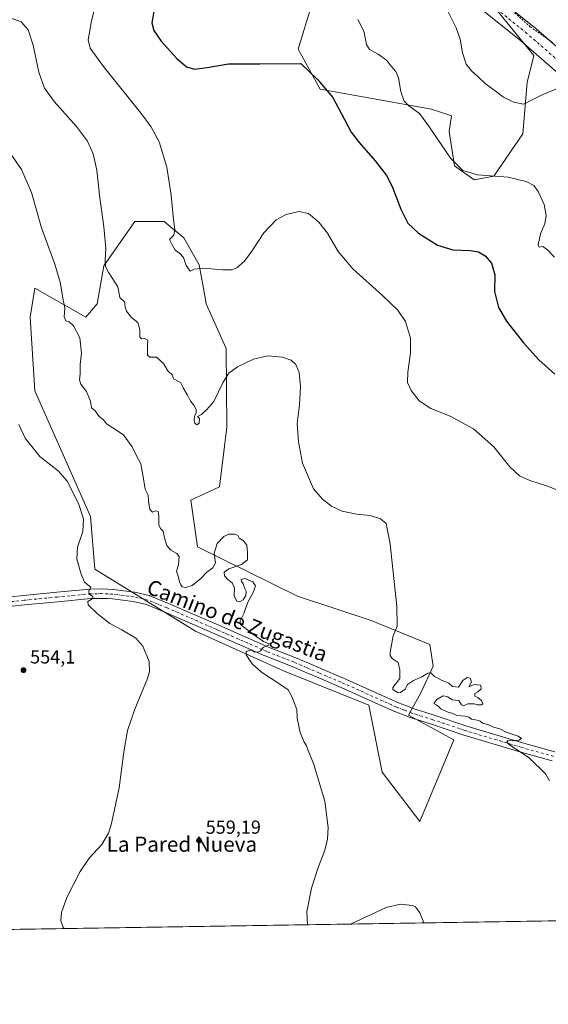
# Model space of a CAD drawing. Units: metres. Extents: x 607592 to 611045, y 4720014 to 4722381.
# Drawn here: x 610141 to 610420, y 4720014 to 4720534 of the extents above; entities that cross this region are included whole.
import ezdxf
from ezdxf.enums import TextEntityAlignment as Align

# ---------------------------------------------------------------- set-up
doc = ezdxf.new("R2010")
doc.units = ezdxf.units.M
doc.header["$MEASUREMENT"] = 0
doc.linetypes.add('DGN Style 2', pattern=[1.6480167562047852, 0.988810053722871, -0.6592067024819142])
doc.linetypes.add('DGN Style 4', pattern=[2.6384748266838614, 1.318413404963828, -0.6592067024819142, 0.001648016756204785, -0.6592067024819142])
for name, color, linetype, lineweight in [('Arbolado forestal CxS', 92, 'Continuous', 0), ('Comarca CxS', 21, 'Continuous', 0), ('Comunidad Autónoma CxS', 142, 'Continuous', 0), ('Cultivos herbáceos CxS', 92, 'Continuous', 0), ('Curva de nivel maestra', 30, 'Continuous', 30), ('Curva de nivel normal', 30, 'Continuous', 0), ('Entidad de ámbito territorial CxS', 92, 'Continuous', 0), ('Municipio CxS', 4, 'Continuous', 0), ('Pista no pavimentada Cxs', 111, 'Continuous', 0), ('Pista no pavimentada eje', 91, 'DGN Style 4', 0), ('Provincia CxS', 1, 'Continuous', 0), ('Punto de cota en terreno', 7, 'Continuous', 0), ('Rótulo de punto de cota en terreno', 7, 'Continuous', 0), ('Texto cartográfico', 7, 'Continuous', 0), ('Valla', 7, 'DGN Style 2', 0)]:
    doc.layers.add(name, color=color, linetype=linetype, lineweight=lineweight)
doc.styles.add('Style-Arial', font='txt')

# ---------------------------------------------------------------- blocks, each defined once
blk = doc.blocks.new('*U11')
at = {"layer": 'Cultivos herbáceos CxS', "color": 92, "linetype": 'Continuous', "lineweight": 0}
for points in [[(610294.6880999999, 4720540.747099999, 578.0362000000023), (610287.9228999997, 4720518.2181, 575.9220000000059), (610299.3973000003, 4720497.172499999, 574.752800000002), (610358.2572999997, 4720486.571699999, 581.1347999999998), (610368.8523000004, 4720483.038899999, 581.8509999999952), (610367.6750999996, 4720474.795100001, 580.983600000007), (610370.3991, 4720456.697699999, 580.2611000000034), (610380.8963000001, 4720449.194700001, 579.8766999999935), (610391.2188999997, 4720451.239700001, 580.2642999999953), (610406.5241, 4720473.6163, 583.1460999999981), (610408.8777000001, 4720500.704100001, 586.3364000000003), (610412.4099000003, 4720514.835899999, 587.5583000000044), (610391.2205999997, 4720540.746099999, 587.6913000000059)], [(610770.6083000004, 4720540.470100001, 617.4465000000055), (610800.8881000001, 4720515.149900001, 616.749800000005), (610837.5236999998, 4720491.7971, 617.948000000004), (610652.1233000001, 4720328.1895, 588.9704000000056), (610621.5817, 4720301.2379, 584.5895000000019), (610656.0713000001, 4720275.729900001, 586.4045000000042), (610701.0590000004, 4720247.219699999, 588.6166999999987), (610733.2292999999, 4720222.932700001, 591.1756000000023), (610734.0493000001, 4720208.207900001, 590.6290000000008), (610752.0438999999, 4720178.1975, 591.5087000000058), (610633.5750000002, 4720103.174699999, 577.0374000000012), (610615.4008999999, 4720085.0185, 575.0329999999958), (610610.6889000004, 4720076.7667, 574.7554999999993), (610617.1158999996, 4720060.9847, 574.0725999999995), (609634.4028000003, 4720045.482600001, 536.0746000000072)]]:
    blk.add_polyline3d(points, dxfattribs=at)
blk.add_polyline3d([(610332.3041000003, 4720136.408100001, 562.6839999999938), (610352.1015, 4720110.3825, 562.6333000000013), (610370.1070999998, 4720153.512700001, 564.4562000000005), (610346.0943, 4720166.5977, 563.9091000000044), (610352.6656999999, 4720178.2619, 564.6699999999983), (610359.1436999999, 4720192.460700001, 565.5745000000024), (610357.4568999996, 4720203.824300001, 565.7122999999992), (610326.4181000004, 4720216.494100001, 564.0409999999974), (610287.5702999998, 4720229.4495, 562.4710999999952), (610234.5966999996, 4720255.3597, 560.8218000000053), (610231.0658999998, 4720280.0909, 562.4290999999939), (610246.3688000003, 4720287.157299999, 561.7207000000053), (610250.2213000003, 4720318.587300001, 562.9458000000013), (610249.9008, 4720360.176100001, 567.1103000000003), (610239.3065, 4720383.730900001, 568.6744999999937), (610238.8945000004, 4720386.0471, 568.8246999999974), (610235.6365, 4720404.370300001, 570.2231000000029), (610227.4829000002, 4720418.669299999, 570.4079999999958), (610216.9949000003, 4720427.171499999, 569.3408000000054), (610211.1617999999, 4720427.2227, 568.636599999998), (610210.8788999999, 4720427.225299999, 568.6033000000025), (610207.8611000003, 4720427.251700001, 568.2482000000019), (610201.6359000001, 4720427.3069, 567.3110000000015), (610185.1545000002, 4720403.752499999, 564.476800000004), (610181.6233000001, 4720383.731100001, 562.6796000000032), (610175.7363, 4720376.665300001, 561.3120000000055), (610174.4014999997, 4720377.420100001, 561.1619000000064), (610148.6608999996, 4720391.9757, 558.3362999999954), (610146.3063000003, 4720376.665899999, 556.5642999999982), (610148.6601, 4720337.800899999, 556.5871000000043), (610178.1533000004, 4720271.5273, 555.5446999999986), (610180.4439000003, 4720243.581900001, 555.8513999999996), (610233.6354, 4720210.9157, 557.4838000000018), (610280.1217, 4720189.909299999, 560.6493000000046), (610325.1091999998, 4720171.9027, 562.7651000000042)], close=True, dxfattribs=at)
blk = doc.blocks.new('5PATER')
at = {"layer": 'Punto de cota en terreno', "linetype": 'Continuous', "lineweight": 0}
h = blk.add_hatch(color=51, dxfattribs=at)
edge = h.paths.add_edge_path()
edge.add_ellipse((0, 0), major_axis=(-0.1095731443231308, -0.1110710700762829), ratio=0.9994222409660322, start_angle=0, end_angle=360)
blk = doc.blocks.new('*U13')
at = {"layer": 'Pista no pavimentada Cxs', "color": 111, "linetype": 'Continuous', "lineweight": 0}
for points in [[(610356.1672, 4720575.1918, 587.6157999999997), (610411.8468000004, 4720530.4794, 588.9281999999948), (610411.9649, 4720530.381300001, 588.9266000000061), (610474.2297, 4720476.164899999, 588.227899999998)], [(610467.5022999998, 4720468.7632, 588.9533999999985), (610405.5078999996, 4720522.7445, 588.929999999993), (610349.7054000003, 4720567.5557, 587.9042999999947)], [(610129.4702000003, 4720228.309900001, 551.8892999999953), (610142.7879999997, 4720229.712300001, 552.8220000000001), (610160.3474000003, 4720231.4233, 554.0629000000044), (610177.9571000002, 4720233.143300001, 555.3402999999962), (610178.1721000001, 4720233.154899999, 555.357799999998), (610184.4310999997, 4720233.225000001, 555.8218000000053), (610184.5877, 4720233.221000001, 555.8312000000005), (610187.3857000005, 4720233.0612, 555.9922999999981), (610190.0886000004, 4720232.9113, 556.1358999999939), (610190.2505000001, 4720232.897, 556.1440000000002), (610195.7449000003, 4720232.232100001, 556.4367000000057), (610201.3490000004, 4720231.557200001, 556.9021999999968), (610201.4841999998, 4720231.5371, 556.9137999999948), (610201.6202999996, 4720231.509199999, 556.9248999999982), (610209.0904000001, 4720229.759199999, 557.8797999999952), (610209.3751999997, 4720229.6743, 557.886400000003), (610209.4653000003, 4720229.6395, 557.8858999999939), (610219.3702999996, 4720225.594599999, 558.2339999999967), (610219.426, 4720225.571000001, 558.2394000000058), (610245.8609999996, 4720214.021000001, 558.681700000001), (610272.2609999999, 4720202.488500001, 560.4559000000008), (610286.5857999995, 4720196.814400001, 561.1794999999984), (610286.6524, 4720196.786900001, 561.1826000000001), (610293.2481000006, 4720193.9516, 561.6095000000059), (610299.8190000001, 4720191.1227, 561.8058000000019), (610311.3164999997, 4720186.332800001, 562.3990000000049), (610311.3793000003, 4720186.3057, 562.4024999999965), (610340.7932000002, 4720173.095899999, 564.0489999999991), (610344.7032000005, 4720171.569300001, 564.1157999999997), (610348.6700999998, 4720170.024800001, 564.3196000000025), (610359.7633999997, 4720166.532400001, 564.8350000000064), (610376.3770000003, 4720160.9531, 565.004700000005), (610406.4005000005, 4720151.9516, 565.421100000007), (610423.4408999998, 4720147.191199999, 565.9349999999977)], [(610422.0491000004, 4720142.388800001, 565.5120000000024), (610405.0099, 4720147.1489, 565.0066999999982), (610374.9020999996, 4720156.1754, 564.6827000000048), (610374.8241999998, 4720156.200200001, 564.6826000000001), (610358.2176999999, 4720161.7773, 564.5717000000004), (610347.0893999999, 4720165.2805, 564.1294999999955), (610346.9850000005, 4720165.3159, 564.1230000000069), (610346.9330000002, 4720165.3355, 564.1198000000004), (610342.8869000003, 4720166.910900001, 563.9048000000039), (610338.9159000004, 4720168.461300001, 563.6779999999999), (610338.8009000003, 4720168.509500001, 563.671199999997), (610309.3618000001, 4720181.730699999, 562.1269999999931), (610297.8701, 4720186.518100001, 561.5190000000002), (610291.2721999995, 4720189.3586, 561.2651000000042), (610284.7117, 4720192.1788, 561.049199999994), (610270.3794, 4720197.855799999, 560.5225999999967), (610270.2993000001, 4720197.8891, 560.5187000000005), (610243.8591999998, 4720209.439200001, 558.5161999999982), (610217.4528000001, 4720220.976700001, 557.212400000004), (610207.7577000001, 4720224.936000001, 556.9032000000007), (610200.6140999999, 4720226.6096, 556.5865000000049), (610195.1454999996, 4720227.268100001, 556.4526999999945), (610189.7303999999, 4720227.9235, 556.1883999999991), (610187.1046000002, 4720228.0691, 555.982600000003), (610184.3880000003, 4720228.224300001, 555.7796999999991), (610178.3359000003, 4720228.156500001, 555.2884999999952), (610160.8328999998, 4720226.446900001, 554.1837999999989), (610143.2893000003, 4720224.737500001, 553.0280999999959), (610130.0181999998, 4720223.34, 552.126900000003)]]:
    blk.add_polyline3d(points, dxfattribs=at)

msp = doc.modelspace()

# ---------------------------------------------------------------- linework, layer by layer
at = {"layer": 'Arbolado forestal CxS', "color": 92, "linetype": 'Continuous', "lineweight": 0}
for points in [[(610391.2205999997, 4720540.746099999, 587.6913000000059), (610412.4099000003, 4720514.835899999, 587.5583000000044), (610408.8777000001, 4720500.704100001, 586.3364000000003), (610406.5241, 4720473.6163, 583.1460999999981), (610391.2188999997, 4720451.239700001, 580.2642999999953), (610380.8963000001, 4720449.194700001, 579.8766999999935), (610370.3991, 4720456.697699999, 580.2611000000034), (610367.6750999996, 4720474.795100001, 580.983600000007), (610368.8523000004, 4720483.038899999, 581.8509999999952), (610358.2572999997, 4720486.571699999, 581.1347999999998), (610299.3973000003, 4720497.172499999, 574.752800000002), (610287.9228999997, 4720518.2181, 575.9220000000059), (610294.6880999999, 4720540.747099999, 578.0362000000023)], [(610294.6880999999, 4720540.747099999, 578.0362000000023), (610287.9228999997, 4720518.2181, 575.9220000000059), (610299.3973000003, 4720497.172499999, 574.752800000002), (610358.2572999997, 4720486.571699999, 581.1347999999998), (610368.8523000004, 4720483.038899999, 581.8509999999952), (610367.6750999996, 4720474.795100001, 580.983600000007), (610370.3991, 4720456.697699999, 580.2611000000034), (610380.8963000001, 4720449.194700001, 579.8766999999935), (610391.2188999997, 4720451.239700001, 580.2642999999953), (610406.5241, 4720473.6163, 583.1460999999981), (610408.8777000001, 4720500.704100001, 586.3364000000003), (610412.4099000003, 4720514.835899999, 587.5583000000044), (610391.2205999997, 4720540.746099999, 587.6913000000059)], [(610352.1015, 4720110.3825, 562.6333000000013), (610370.1070999998, 4720153.512700001, 564.4562000000005), (610346.0943, 4720166.5977, 563.9091000000044), (610352.6656999999, 4720178.2619, 564.6699999999983), (610359.1436999999, 4720192.460700001, 565.5745000000024), (610357.4568999996, 4720203.824300001, 565.7122999999992), (610326.4181000004, 4720216.494100001, 564.0409999999974), (610287.5702999998, 4720229.4495, 562.4710999999952), (610234.5966999996, 4720255.3597, 560.8218000000053), (610231.0658999998, 4720280.0909, 562.4290999999939), (610246.3688000003, 4720287.157299999, 561.7207000000053), (610250.2213000003, 4720318.587300001, 562.9458000000013), (610249.9008, 4720360.176100001, 567.1103000000003), (610239.3065, 4720383.730900001, 568.6744999999937), (610238.8945000004, 4720386.0471, 568.8246999999974), (610235.6365, 4720404.370300001, 570.2231000000029), (610227.4829000002, 4720418.669299999, 570.4079999999958), (610216.9949000003, 4720427.171499999, 569.3408000000054), (610211.1617999999, 4720427.2227, 568.636599999998), (610210.8788999999, 4720427.225299999, 568.6033000000025), (610207.8611000003, 4720427.251700001, 568.2482000000019), (610201.6359000001, 4720427.3069, 567.3110000000015), (610185.1545000002, 4720403.752499999, 564.476800000004), (610181.6233000001, 4720383.731100001, 562.6796000000032), (610175.7363, 4720376.665300001, 561.3120000000055), (610174.4014999997, 4720377.420100001, 561.1619000000064), (610148.6608999996, 4720391.9757, 558.3362999999954), (610146.3063000003, 4720376.665899999, 556.5642999999982), (610148.6601, 4720337.800899999, 556.5871000000043), (610178.1533000004, 4720271.5273, 555.5446999999986), (610180.4439000003, 4720243.581900001, 555.8513999999996), (610233.6354, 4720210.9157, 557.4838000000018), (610280.1217, 4720189.909299999, 560.6493000000046), (610325.1091999998, 4720171.9027, 562.7651000000042), (610332.3041000003, 4720136.408100001, 562.6839999999938), (610352.1015, 4720110.3825, 562.6333000000013)]]:
    msp.add_polyline3d(points, dxfattribs=at)
msp.add_polyline3d([(610239.3065, 4720383.730900001, 568.6744999999937), (610249.9008, 4720360.176100001, 567.1103000000003), (610250.2213000003, 4720318.587300001, 562.9458000000013), (610246.3688000003, 4720287.157299999, 561.7207000000053), (610231.0658999998, 4720280.0909, 562.4290999999939), (610234.5966999996, 4720255.3597, 560.8218000000053), (610287.5702999998, 4720229.4495, 562.4710999999952), (610326.4181000004, 4720216.494100001, 564.0409999999974), (610357.4568999996, 4720203.824300001, 565.7122999999992), (610359.1436999999, 4720192.460700001, 565.5745000000024), (610352.6656999999, 4720178.2619, 564.6699999999983), (610346.0943, 4720166.5977, 563.9091000000044), (610370.1070999998, 4720153.512700001, 564.4562000000005), (610352.1015, 4720110.3825, 562.6333000000013), (610332.3041000003, 4720136.408100001, 562.6839999999938), (610325.1091999998, 4720171.9027, 562.7651000000042), (610280.1217, 4720189.909299999, 560.6493000000046), (610233.6354, 4720210.9157, 557.4838000000018), (610180.4439000003, 4720243.581900001, 555.8513999999996), (610178.1533000004, 4720271.5273, 555.5446999999986), (610148.6601, 4720337.800899999, 556.5871000000043), (610146.3063000003, 4720376.665899999, 556.5642999999982), (610148.6608999996, 4720391.9757, 558.3362999999954), (610174.4014999997, 4720377.420100001, 561.1619000000064), (610175.7363, 4720376.665300001, 561.3120000000055), (610181.6233000001, 4720383.731100001, 562.6796000000032), (610185.1545000002, 4720403.752499999, 564.476800000004), (610201.6359000001, 4720427.3069, 567.3110000000015), (610207.8611000003, 4720427.251700001, 568.2482000000019), (610210.8788999999, 4720427.225299999, 568.6033000000025), (610211.1617999999, 4720427.2227, 568.636599999998), (610216.9949000003, 4720427.171499999, 569.3408000000054), (610227.4829000002, 4720418.669299999, 570.4079999999958), (610235.6365, 4720404.370300001, 570.2231000000029), (610238.8945000004, 4720386.0471, 568.8246999999974)], close=True, dxfattribs=at)
at = {"layer": 'Comarca CxS', "color": 21, "linetype": 'Continuous', "lineweight": 0, "flags": 128}
msp.add_lwpolyline([(611007.6700008379, 4722381.03998275), (611020.7216904971, 4721565.904879914), (611027.6775391412, 4721131.481709705), (611031.7980919555, 4720874.135164591), (611044.710000837, 4720067.729982777), (609839.5275612762, 4720048.71840377), (607959.3591282853, 4720019.059018159)], dxfattribs=at)
at = {"layer": 'Comunidad Autónoma CxS', "color": 142, "linetype": 'Continuous', "lineweight": 0, "flags": 128}
msp.add_lwpolyline([(607959.3591282853, 4720019.059018159), (607627.8800008107, 4720013.829982774), (607591.9800008114, 4722327.139982749), (607810.3998660868, 4722330.586674557), (609399.317073779, 4722355.659979655), (611007.6700008379, 4722381.03998275), (611020.7216904971, 4721565.904879914), (611027.6775391412, 4721131.481709705), (611031.7980919555, 4720874.135164591), (611044.710000837, 4720067.729982777), (609839.5275612762, 4720048.71840377)], close=True, dxfattribs=at)
at = {"layer": 'Cultivos herbáceos CxS', "color": 92, "linetype": 'Continuous', "lineweight": 0, "extrusion": (-0.0531628306369844, -0.0008386352020165337, 0.9985855046663061), "elevation": -35847.28313162598, "flags": 128}
msp.add_lwpolyline([(-4709842.621391035, 684051.7122080766), (-4709842.621391034, 683470.9331523324)], dxfattribs=at)
at = {"layer": 'Cultivos herbáceos CxS', "color": 92, "linetype": 'Continuous', "lineweight": 0}
for points in [[(610294.6880999999, 4720540.747099999, 578.0362000000023), (610287.9228999997, 4720518.2181, 575.9220000000059), (610299.3973000003, 4720497.172499999, 574.752800000002), (610358.2572999997, 4720486.571699999, 581.1347999999998), (610368.8523000004, 4720483.038899999, 581.8509999999952), (610367.6750999996, 4720474.795100001, 580.983600000007), (610370.3991, 4720456.697699999, 580.2611000000034), (610380.8963000001, 4720449.194700001, 579.8766999999935), (610391.2188999997, 4720451.239700001, 580.2642999999953), (610406.5241, 4720473.6163, 583.1460999999981), (610408.8777000001, 4720500.704100001, 586.3364000000003), (610412.4099000003, 4720514.835899999, 587.5583000000044), (610391.2205999997, 4720540.746099999, 587.6913000000059)], [(610352.1015, 4720110.3825, 562.6333000000013), (610370.1070999998, 4720153.512700001, 564.4562000000005), (610346.0943, 4720166.5977, 563.9091000000044), (610352.6656999999, 4720178.2619, 564.6699999999983), (610359.1436999999, 4720192.460700001, 565.5745000000024), (610357.4568999996, 4720203.824300001, 565.7122999999992), (610326.4181000004, 4720216.494100001, 564.0409999999974), (610287.5702999998, 4720229.4495, 562.4710999999952), (610234.5966999996, 4720255.3597, 560.8218000000053), (610231.0658999998, 4720280.0909, 562.4290999999939), (610246.3688000003, 4720287.157299999, 561.7207000000053), (610250.2213000003, 4720318.587300001, 562.9458000000013), (610249.9008, 4720360.176100001, 567.1103000000003), (610239.3065, 4720383.730900001, 568.6744999999937), (610238.8945000004, 4720386.0471, 568.8246999999974), (610235.6365, 4720404.370300001, 570.2231000000029), (610227.4829000002, 4720418.669299999, 570.4079999999958), (610216.9949000003, 4720427.171499999, 569.3408000000054), (610211.1617999999, 4720427.2227, 568.636599999998), (610210.8788999999, 4720427.225299999, 568.6033000000025), (610207.8611000003, 4720427.251700001, 568.2482000000019), (610201.6359000001, 4720427.3069, 567.3110000000015), (610185.1545000002, 4720403.752499999, 564.476800000004), (610181.6233000001, 4720383.731100001, 562.6796000000032), (610175.7363, 4720376.665300001, 561.3120000000055), (610174.4014999997, 4720377.420100001, 561.1619000000064), (610148.6608999996, 4720391.9757, 558.3362999999954), (610146.3063000003, 4720376.665899999, 556.5642999999982), (610148.6601, 4720337.800899999, 556.5871000000043), (610178.1533000004, 4720271.5273, 555.5446999999986), (610180.4439000003, 4720243.581900001, 555.8513999999996), (610233.6354, 4720210.9157, 557.4838000000018), (610280.1217, 4720189.909299999, 560.6493000000046), (610325.1091999998, 4720171.9027, 562.7651000000042), (610332.3041000003, 4720136.408100001, 562.6839999999938), (610352.1015, 4720110.3825, 562.6333000000013)]]:
    msp.add_polyline3d(points, dxfattribs=at)
at = {"layer": 'Curva de nivel maestra', "color": 30, "linetype": 'Continuous', "lineweight": 30, "elevation": 575, "flags": 128}
msp.add_lwpolyline([(610211.8099999996, 4720539.140100001), (610210.5499999998, 4720532.170100001), (610211.5899999999, 4720528.040100001), (610215.5099999999, 4720522.460100001), (610223.7300000006, 4720513.270099999), (610228.8300000001, 4720508.890100001), (610233.1600000003, 4720507.6601), (610239.8300000001, 4720508.5001), (610251.1100000005, 4720510.460100001), (610267.5499999998, 4720510.460100001), (610289.2800000003, 4720510.700099999), (610298.2699999996, 4720502.020099999), (610306.1600000003, 4720492.8201), (610312.29, 4720481.130100001), (610315.9000000004, 4720474.470100001), (610320.1100000005, 4720468.940099999), (610328.5999999996, 4720459.340100001), (610334.5199999996, 4720451.550100001), (610337.5300000003, 4720445.690099999), (610342.1200000001, 4720433.710100001), (610345.7599999999, 4720426.460100001), (610351.4900000002, 4720421.140100001), (610361.3700000001, 4720414.790100001), (610369.4699999997, 4720412.2301), (610378.9400000004, 4720411.9101), (610383.1200000001, 4720411.200099999), (610386.7000000002, 4720409.0701), (610389.9500000002, 4720405.2301), (610391.7000000002, 4720399.130100001), (610391.4900000002, 4720390.2601), (610393.7300000006, 4720381.8201), (610397.9900000002, 4720374.670100001), (610406.7999999998, 4720363.220100001), (610414.9100000003, 4720354.1801), (610423.4500000002, 4720346.620100001)], dxfattribs=at)
at = {"layer": 'Curva de nivel normal', "color": 30, "linetype": 'Continuous', "lineweight": 0, "flags": 128}
for points, elevation in [([(610423.9100000003, 4720497.210100001), (610417.0300000003, 4720494.270099999), (610406.8200000003, 4720489.290100001), (610401.8600000005, 4720490.340100001), (610396.3700000001, 4720492.880100001), (610391.8499999996, 4720496.3201), (610386.7999999998, 4720500.0001), (610382.8099999996, 4720503.9101), (610379.3300000001, 4720506.7601), (610376.6399999997, 4720510.4001), (610374.6299999999, 4720516.280099999), (610373.4500000002, 4720523.520099999), (610371.3899999997, 4720529.4901), (610366.8499999996, 4720538.380100001)], 585), ([(610136.2999999998, 4720534.5801), (610141.4699999997, 4720532.620100001), (610145.25, 4720528.4901), (610147.9100000003, 4720520.360099999), (610150.8300000001, 4720506.090100001), (610153.8499999996, 4720497.6801), (610159.0099999999, 4720490.620100001), (610170.7999999998, 4720477.350099999), (610176.4900000002, 4720469.7501), (610179.5599999996, 4720462.970100001), (610181.54, 4720454.3101), (610182.9800000006, 4720441.190099999), (610185.2599999999, 4720424.420100001), (610186.2000000002, 4720413.040100001), (610185.8200000003, 4720406.780099999), (610186.0800000001, 4720403.540100001), (610187.8700000001, 4720400.140100001), (610192.5099999999, 4720392.7601), (610193.6799999997, 4720387.0701), (610196.0999999996, 4720384.770099999), (610196.5199999996, 4720382.090100001), (610197.1900000004, 4720379.840100001), (610199.8499999996, 4720376.5801), (610203.1900000004, 4720373.920100001), (610204.2300000006, 4720370.130100001), (610204.2699999996, 4720366.2501), (610205.04, 4720365.3201), (610206.8300000001, 4720365.540100001), (610208.3799999999, 4720364.6501), (610208.25, 4720361.620100001), (610208.3200000003, 4720356.720100001), (610209.4199999999, 4720355.5601), (610212.9500000002, 4720355.520099999), (610216.6799999997, 4720352.2501), (610219.0700000003, 4720348.470100001), (610221.2699999996, 4720346.210100001), (610221.9500000002, 4720344.1801), (610225.7800000003, 4720342.210100001), (610227.04, 4720339.470100001), (610229.3399999999, 4720335.450099999), (610230.9699999997, 4720332.4101), (610232.8300000001, 4720330.130100001), (610233.9100000003, 4720327.7501), (610233.9100000003, 4720326.130100001), (610233.04, 4720324.2601), (610232.8300000001, 4720322.3101), (610233.25, 4720320.690099999), (610234.2800000003, 4720319.9101), (610235.4699999997, 4720320.720100001), (610235.6699999999, 4720323.170100001), (610234.6100000005, 4720324.270099999), (610236.7400000002, 4720325.390100001), (610239.5599999996, 4720328.040100001), (610243.2199999997, 4720332.2601), (610248.1900000004, 4720342.4101), (610251.1699999999, 4720347.190099999), (610255.8300000001, 4720350.5601), (610264.2400000002, 4720354.590100001), (610271.7400000002, 4720356.3201), (610279.5599999996, 4720355.6601), (610284.2000000002, 4720353.960100001), (610286.6299999999, 4720351.720100001), (610288.4600000001, 4720347.5601), (610289.0800000001, 4720340.1801), (610288.5800000001, 4720330.350099999), (610287.3499999996, 4720320.5001), (610288.0899999999, 4720310.8101), (610290.1200000001, 4720299.550100001), (610295.9800000006, 4720286.110099999), (610300.7699999996, 4720280.540100001), (610305.5, 4720276.9301), (610311.1500000004, 4720274.290100001), (610318.6799999997, 4720272.7501), (610325.8600000005, 4720271.970100001), (610331.4000000004, 4720270.2301), (610334.3799999999, 4720267.790100001), (610336.4600000001, 4720256.890100001), (610339.9500000002, 4720223.880100001), (610340.1699999999, 4720213.600099999), (610338.0999999996, 4720208.350099999), (610336.4600000001, 4720199.800100001), (610336.4199999999, 4720198.0601), (610337.4600000001, 4720196.380100001), (610340.6699999999, 4720194.370100001), (610341.5700000003, 4720190.390100001), (610341.4800000006, 4720185.970100001), (610337.8300000001, 4720181.090100001), (610337.79, 4720180.130100001), (610339.25, 4720179.140100001), (610340.6399999997, 4720178.290100001), (610341.9800000006, 4720178.5701), (610344.3899999997, 4720180.340100001), (610345.5199999996, 4720182.6601), (610348.8499999996, 4720184.850099999), (610352.9000000004, 4720186.5701), (610356.3300000001, 4720188.780099999), (610357.9000000004, 4720188.850099999), (610359.9299999997, 4720187.030099999), (610363.5700000003, 4720185.0101), (610367.4000000004, 4720183.4101), (610369.3600000005, 4720181.690099999), (610372.4900000002, 4720181.360099999), (610374.8799999999, 4720184.8201), (610377.0599999996, 4720186.380100001), (610378.7599999999, 4720186.0001), (610379.3499999996, 4720183.940099999), (610378.04, 4720181.470100001), (610380.8799999999, 4720182.8101), (610384.4000000004, 4720182.390100001), (610384.5499999998, 4720180.420100001), (610382.8200000003, 4720178.940099999), (610381.1500000004, 4720178.020099999), (610381.1500000004, 4720176.600099999), (610382.8200000003, 4720175.940099999), (610384.6200000001, 4720174.270099999), (610385.3499999996, 4720172.530099999), (610384.54, 4720171.9101), (610382.5599999996, 4720171.940099999), (610380.7599999999, 4720172.550100001), (610377.54, 4720172.450099999), (610375.1100000005, 4720171.390100001), (610374.0899999999, 4720172.0001), (610372.7599999999, 4720174.210100001), (610369.2199999997, 4720174.6601), (610366.9699999997, 4720176.270099999), (610364.5300000003, 4720176.7601), (610361.1600000003, 4720174.720100001), (610359.5, 4720172.630100001), (610360.6799999997, 4720171.960100001), (610361.8700000001, 4720171.270099999), (610363.1399999997, 4720169.920100001), (610366.5300000003, 4720168.3101), (610369.5599999996, 4720167.340100001), (610371.6799999997, 4720166.440099999), (610376.0499999998, 4720166.0601), (610378.0599999996, 4720165.4801), (610379.3600000005, 4720164.420100001), (610382.3499999996, 4720163.920100001), (610383.9600000001, 4720163.360099999), (610385.2999999998, 4720162.300100001), (610388.4600000001, 4720161.4101), (610391.0899999999, 4720160.280099999), (610394.3899999997, 4720159.3201), (610397.6399999997, 4720157.630100001), (610404.1399999997, 4720155.390100001), (610405.7599999999, 4720154.220100001), (610404.3600000005, 4720153.3201), (610401.1500000004, 4720153.0001), (610398.7800000003, 4720153.0701), (610398.1299999999, 4720152.2601), (610399.3200000003, 4720151.0801), (610409.9699999997, 4720143.790100001), (610418.5700000003, 4720135.5701), (610420.6200000001, 4720131.940099999)], 565), ([(610319.3499999996, 4720533.850099999), (610322.5800000001, 4720527.840100001), (610324, 4720520.720100001), (610325.6100000005, 4720518.030099999), (610330.1699999999, 4720515.590100001), (610334.4800000006, 4720512.4101), (610337, 4720509.300100001), (610339.4600000001, 4720506.420100001), (610340.9100000003, 4720503.0801), (610342.0199999996, 4720495.9001), (610343.7999999998, 4720490.840100001), (610346.3799999999, 4720488.280099999), (610352, 4720484.340100001), (610357.1399999997, 4720477.140100001), (610368.3899999997, 4720460.7601), (610374.9100000003, 4720454.1801), (610382.6299999999, 4720451.8201), (610398.7100000001, 4720450.6601), (610408.2199999997, 4720448.440099999), (610412.2999999998, 4720446.1801), (610414.5999999996, 4720443.140100001), (610417.7300000006, 4720436.2401), (610418.79, 4720430.5001), (610418.1500000004, 4720426.0601), (610415.9199999999, 4720420.720100001), (610414.6399999997, 4720414.940099999), (610415.0999999996, 4720413.670100001), (610417.0300000003, 4720413.9901), (610419.5300000003, 4720412.290100001), (610423.2999999998, 4720408.4001)], 580), ([(610315.4583999999, 4720056.226299999), (610334.2699999996, 4720065.0001), (610341.9500000002, 4720066.780099999), (610348.2400000002, 4720066.0101), (610349.75, 4720065.2401), (610352.1799999997, 4720062.120100001), (610354.2561999997, 4720056.838300001)], 560)]:
    msp.add_lwpolyline(points, dxfattribs=dict(at, elevation=elevation))
at = {"layer": 'Curva de nivel normal', "color": 30, "linetype": 'Continuous', "lineweight": 0}
for points in [[(610427.1200000001, 4720284.470100001, 570), (610419.5599999996, 4720287.470100001, 570), (610410.2300000006, 4720290.4101, 570), (610404.8099999996, 4720292.9101, 570), (610399.6500000004, 4720297.7501, 570), (610391.1600000003, 4720308.290100001, 570), (610380.5199999996, 4720317.8201, 570), (610368.0999999996, 4720324.5001, 570), (610357.8600000005, 4720328.470100001, 570), (610351.8300000001, 4720332.610099999, 570), (610347.5199999996, 4720337.9301, 570), (610345.6600000003, 4720342.2601, 570), (610345.7100000001, 4720347.700099999, 570), (610347.1399999997, 4720357.8201, 570), (610347.1299999999, 4720365.720100001, 570), (610344.6299999999, 4720374.360099999, 570), (610340.5, 4720380.4101, 570), (610332.3899999997, 4720388.2501, 570), (610316.7999999998, 4720402.300100001, 570), (610308.9199999999, 4720411.450099999, 570), (610303.3399999999, 4720421.100099999, 570), (610298.8499999996, 4720426.940099999, 570), (610293.25, 4720431.4801, 570), (610288.1600000003, 4720432.610099999, 570), (610281.5, 4720430.9001, 570), (610276.2800000003, 4720428.0801, 570), (610269.6399999997, 4720421.350099999, 570), (610263.4199999999, 4720411.5801, 570), (610259.4299999997, 4720406.2501, 570), (610255.4500000002, 4720402.800100001, 570), (610252.7300000006, 4720401.6601, 570), (610248.0800000001, 4720401.720100001, 570), (610237.5999999996, 4720402.6801, 570), (610232.9699999997, 4720402.030099999, 570), (610230.7599999999, 4720401.0601, 570), (610228.6600000003, 4720404.040100001, 570), (610227.2300000006, 4720408.3201, 570), (610225.1799999997, 4720410.600099999, 570), (610222.8499999996, 4720412.100099999, 570), (610221.4299999997, 4720414.5001, 570), (610219.9100000003, 4720417.800100001, 570), (610222.1699999999, 4720420.100099999, 570), (610222.7599999999, 4720423.030099999, 570), (610221.7999999998, 4720429.860099999, 570), (610220.7999999998, 4720441.200099999, 570), (610218.5599999996, 4720455.950099999, 570), (610214.4600000001, 4720469.380100001, 570), (610210.0599999996, 4720477.360099999, 570), (610205.5999999996, 4720483.4001, 570), (610185.0599999996, 4720509.130100001, 570), (610178.04, 4720518.780099999, 570), (610176.9299999997, 4720523.120100001, 570), (610178.5899999999, 4720533.1501, 570), (610182.3700000001, 4720547.770099999, 570)], [(610120.1900000004, 4720485.600099999, 560), (610141.7199999997, 4720454.6801, 560), (610147.04, 4720442.600099999, 560), (610152.2699999996, 4720423.880100001, 560), (610159.2699999996, 4720404.670100001, 560), (610162.1500000004, 4720395.190099999, 560), (610163.6399999997, 4720385.920100001, 560), (610164.5199999996, 4720381.5801, 560), (610164.2199999997, 4720376.9801, 560), (610165.04, 4720374.840100001, 560), (610166.9299999997, 4720374.200099999, 560), (610169.2400000002, 4720372.130100001, 560), (610172.5199999996, 4720365.870100001, 560), (610173.3899999997, 4720357.7601, 560), (610172.6100000005, 4720351.700099999, 560), (610172.7199999997, 4720346.800100001, 560), (610172.2699999996, 4720343.690099999, 560), (610172.9600000001, 4720341.380100001, 560), (610176.0800000001, 4720337.5001, 560), (610178.0800000001, 4720332.300100001, 560), (610178.6100000005, 4720328.800100001, 560), (610180.6500000004, 4720327.2501, 560), (610182.6699999999, 4720324.350099999, 560), (610185.0199999996, 4720322.530099999, 560), (610186.54, 4720320.360099999, 560), (610189.9100000003, 4720318.3301, 560), (610195.5700000003, 4720314.5601, 560), (610200.1799999997, 4720308.2601, 560), (610202.3200000003, 4720303.7601, 560), (610204.8200000003, 4720299.3101, 560), (610205.3899999997, 4720295.360099999, 560), (610206.4199999999, 4720289.2601, 560), (610207.0199999996, 4720285.970100001, 560), (610208.5899999999, 4720282.7501, 560), (610208.8399999999, 4720279.630100001, 560), (610209.4100000003, 4720275.090100001, 560), (610210.9000000004, 4720273.6801, 560), (610212.6799999997, 4720274.450099999, 560), (610213.8300000001, 4720274.020099999, 560), (610214.3300000001, 4720271.590100001, 560), (610214.2300000006, 4720267.0601, 560), (610215.04, 4720265.130100001, 560), (610216.5800000001, 4720263.7301, 560), (610217.2999999998, 4720260.200099999, 560), (610218.4900000002, 4720256.200099999, 560), (610220.5, 4720253.590100001, 560), (610223.7599999999, 4720251.860099999, 560), (610224.9000000004, 4720250.380100001, 560), (610224.7300000006, 4720248.3101, 560), (610224.6299999999, 4720245.9301, 560), (610223.5, 4720242.600099999, 560), (610224.54, 4720239.9801, 560), (610225.1600000003, 4720236.920100001, 560), (610225.8700000001, 4720235.420100001, 560), (610226.4900000002, 4720234.370100001, 560), (610228.4600000001, 4720233.9101, 560), (610231.7999999998, 4720234.960100001, 560), (610236.3700000001, 4720238.7301, 560), (610239.6399999997, 4720242.040100001, 560), (610242.7400000002, 4720244.2601, 560), (610244.1799999997, 4720246.9301, 560), (610243.4199999999, 4720252.090100001, 560), (610245.1399999997, 4720257.120100001, 560), (610248.5, 4720260.970100001, 560), (610251.1600000003, 4720262.1501, 560), (610254.3700000001, 4720262.140100001, 560), (610255.9199999999, 4720261.350099999, 560), (610256.7199999997, 4720259.950099999, 560), (610258.7999999998, 4720258.7401, 560), (610260.6900000004, 4720256.2501, 560), (610261.0199999996, 4720252.3101, 560), (610261.0800000001, 4720248.590100001, 560), (610257.8600000005, 4720246.140100001, 560), (610251.2999999998, 4720243.800100001, 560), (610248.7699999996, 4720242.130100001, 560), (610248.9900000002, 4720240.1601, 560), (610250.7400000002, 4720238.170100001, 560), (610252.9500000002, 4720236.440099999, 560), (610254.1299999999, 4720233.800100001, 560), (610254.0999999996, 4720229.590100001, 560), (610255.2199999997, 4720226.970100001, 560), (610256.8899999997, 4720226.4301, 560), (610258.75, 4720227.4301, 560), (610260.1600000003, 4720229.7601, 560), (610260.4600000001, 4720231.9901, 560), (610259.7000000002, 4720233.4801, 560), (610258.7300000006, 4720235.8301, 560), (610257.8700000001, 4720237.1801, 560), (610257.8099999996, 4720238.2501, 560), (610259.6200000001, 4720238.6801, 560), (610263.9600000001, 4720236.870100001, 560), (610265.3200000003, 4720234.840100001, 560), (610264.2599999999, 4720231.690099999, 560), (610261.3399999999, 4720226.1601, 560), (610259.2199999997, 4720220.2401, 560), (610257.2300000006, 4720216.280099999, 560), (610257.3799999999, 4720214.350099999, 560), (610264.2800000003, 4720209.0601, 560), (610269.4699999997, 4720205.4801, 560), (610272.6100000005, 4720204.2401, 560), (610272.25, 4720203.450099999, 560), (610269.3399999999, 4720202.340100001, 560), (610267.8799999999, 4720200.5701, 560), (610266.5999999996, 4720199.840100001, 560), (610264.6299999999, 4720199.9801, 560), (610263.5499999998, 4720200.780099999, 560), (610262.4600000001, 4720200.880100001, 560), (610260.3700000001, 4720200.220100001, 560), (610260.4400000004, 4720198.370100001, 560), (610263.54, 4720193.6801, 560), (610268.54, 4720189.270099999, 560), (610278.7599999999, 4720182.640100001, 560), (610282.5599999996, 4720179.850099999, 560), (610284.5300000003, 4720176.450099999, 560), (610287.1200000001, 4720169.4901, 560), (610287.3799999999, 4720164.970100001, 560), (610288.9699999997, 4720157.4101, 560), (610290.8200000003, 4720152.640100001, 560), (610292.3200000003, 4720150.270099999, 560), (610293.1500000004, 4720147.940099999, 560), (610296, 4720140.9801, 560), (610302.0199999996, 4720121.090100001, 560), (610303.75, 4720107.2401, 560), (610303.3099999996, 4720100.9801, 560), (610301.9699999997, 4720095.190099999, 560), (610298.2800000003, 4720085.600099999, 560), (610294.8099999996, 4720075.140100001, 560), (610292.4900000002, 4720062.630100001, 560), (610292.8150000004, 4720055.869100001, 560)], [(610140.2699999996, 4720320.020099999, 555), (610143.6200000001, 4720312.780099999, 555), (610151.4600000001, 4720303.2301, 555), (610161.1699999999, 4720295.440099999, 555), (610165.8399999999, 4720290.100099999, 555), (610171.8200000003, 4720278.2501, 555), (610174.4299999997, 4720270.2601, 555), (610174.1100000005, 4720263.5701, 555), (610171.2599999999, 4720255.1801, 555), (610170.9100000003, 4720249.040100001, 555), (610173.0599999996, 4720241.600099999, 555), (610174.9299999997, 4720236.700099999, 555), (610178.3200000003, 4720234.210100001, 555), (610177.1900000004, 4720232.110099999, 555), (610177.4400000004, 4720230.520099999, 555), (610179.3300000001, 4720229.220100001, 555), (610179.3099999996, 4720228.0701, 555), (610176.6900000004, 4720226.4801, 555), (610176.9699999997, 4720224.790100001, 555), (610181.6900000004, 4720220.140100001, 555), (610188.4299999997, 4720214.9301, 555), (610194.6399999997, 4720211.670100001, 555), (610202.0800000001, 4720207.2401, 555), (610205.7599999999, 4720203.0101, 555), (610209.0999999996, 4720194.940099999, 555), (610209.3200000003, 4720189.5801, 555), (610208.2400000002, 4720185.870100001, 555), (610201.5, 4720169.6801, 555), (610197.6600000003, 4720158.370100001, 555), (610195.7400000002, 4720147.2401, 555), (610193.3700000001, 4720128.100099999, 555), (610189.1399999997, 4720108.600099999, 555), (610187.6100000005, 4720104.290100001, 555), (610184.0700000003, 4720098.270099999, 555), (610177.4800000006, 4720090.940099999, 555), (610172.7599999999, 4720083.940099999, 555), (610165.7199999997, 4720070.2301, 555), (610162.8700000001, 4720062.360099999, 555), (610162.5599999996, 4720057.850099999, 555), (610163.75, 4720054.370100001, 555), (610164.2525000004, 4720053.8409, 555)]]:
    msp.add_polyline3d(points, dxfattribs=at)
at = {"layer": 'Entidad de ámbito territorial CxS', "color": 92, "linetype": 'Continuous', "lineweight": 0, "flags": 128}
msp.add_lwpolyline([(611031.7980919555, 4720874.135164591), (611044.710000837, 4720067.729982777), (609839.5275612762, 4720048.71840377)], dxfattribs=at)
at = {"layer": 'Municipio CxS', "color": 4, "linetype": 'Continuous', "lineweight": 0, "flags": 128}
msp.add_lwpolyline([(611031.7980919555, 4720874.135164591), (611044.710000837, 4720067.729982777), (609839.5275612762, 4720048.71840377)], dxfattribs=at)
at = {"layer": 'Pista no pavimentada Cxs', "color": 111, "linetype": 'Continuous', "lineweight": 0, "extrusion": (-0.5007948975870409, -0.6142694146535119, 0.60981764222759), "elevation": -3205009.493897797, "flags": 128}
msp.add_lwpolyline([(-2509747.103339834, 2466822.727517885), (-2509722.954123045, 2466823.020373115), (-2509722.800600288, 2466823.018246384), (-2509712.164944969, 2466822.452327339)], dxfattribs=at)
at = {"layer": 'Pista no pavimentada Cxs', "color": 111, "linetype": 'Continuous', "lineweight": 0}
for points in [[(610753.1968, 4720187.261399999, 592.2978000000003), (610747.6403000001, 4720195.861300001, 592.0273000000016), (610731.1020999998, 4720214.053400001, 590.9223999999958), (610693.4733999996, 4720250.009600001, 588.3801999999996), (610648.5768999998, 4720278.9616, 586.1876000000047), (610648.2444000002, 4720279.195699999, 586.1769000000058), (610622.8443999998, 4720298.6691, 584.6382000000012), (610622.2641000003, 4720299.1907, 584.5999000000012), (610621.7719999999, 4720299.796200001, 584.5703000000067), (610609.5055999998, 4720317.5613, 584.3361000000004), (610597.8888999998, 4720334.1567, 584.7404999999999), (610544.4018999999, 4720389.328299999, 586.3687000000064), (610467.5022999998, 4720468.7632, 588.9533999999985), (610405.5078999996, 4720522.7445, 588.929999999993), (610349.7054000003, 4720567.5557, 587.9042999999947)], [(610129.4702000003, 4720228.309900001, 551.8892999999953), (610142.7879999997, 4720229.712300001, 552.8220000000001), (610160.3474000003, 4720231.4233, 554.0629000000044), (610177.9571000002, 4720233.143300001, 555.3402999999962), (610178.1721000001, 4720233.154899999, 555.357799999998), (610184.4310999997, 4720233.225000001, 555.8218000000053), (610184.5877, 4720233.221000001, 555.8312000000005), (610187.3857000005, 4720233.0612, 555.9922999999981), (610190.0886000004, 4720232.9113, 556.1358999999939), (610190.2505000001, 4720232.897, 556.1440000000002), (610195.7449000003, 4720232.232100001, 556.4367000000057), (610201.3490000004, 4720231.557200001, 556.9021999999968), (610201.4841999998, 4720231.5371, 556.9137999999948), (610201.6202999996, 4720231.509199999, 556.9248999999982), (610209.0904000001, 4720229.759199999, 557.8797999999952), (610209.3751999997, 4720229.6743, 557.886400000003), (610209.4653000003, 4720229.6395, 557.8858999999939), (610219.3702999996, 4720225.594599999, 558.2339999999967), (610219.426, 4720225.571000001, 558.2394000000058), (610245.8609999996, 4720214.021000001, 558.681700000001), (610272.2609999999, 4720202.488500001, 560.4559000000008), (610286.5857999995, 4720196.814400001, 561.1794999999984), (610286.6524, 4720196.786900001, 561.1826000000001), (610293.2481000006, 4720193.9516, 561.6095000000059), (610299.8190000001, 4720191.1227, 561.8058000000019), (610311.3164999997, 4720186.332800001, 562.3990000000049), (610311.3793000003, 4720186.3057, 562.4024999999965), (610340.7932000002, 4720173.095899999, 564.0489999999991), (610344.7032000005, 4720171.569300001, 564.1157999999997), (610348.6700999998, 4720170.024800001, 564.3196000000025), (610359.7633999997, 4720166.532400001, 564.8350000000064), (610376.3770000003, 4720160.9531, 565.004700000005), (610406.4005000005, 4720151.9516, 565.421100000007), (610423.4408999998, 4720147.191199999, 565.9349999999977)], [(610422.0491000004, 4720142.388800001, 565.5120000000024), (610405.0099, 4720147.1489, 565.0066999999982), (610374.9020999996, 4720156.1754, 564.6827000000048), (610374.8241999998, 4720156.200200001, 564.6826000000001), (610358.2176999999, 4720161.7773, 564.5717000000004), (610347.0893999999, 4720165.2805, 564.1294999999955), (610346.9850000005, 4720165.3159, 564.1230000000069), (610346.9330000002, 4720165.3355, 564.1198000000004), (610342.8869000003, 4720166.910900001, 563.9048000000039), (610338.9159000004, 4720168.461300001, 563.6779999999999), (610338.8009000003, 4720168.509500001, 563.671199999997), (610309.3618000001, 4720181.730699999, 562.1269999999931), (610297.8701, 4720186.518100001, 561.5190000000002), (610291.2721999995, 4720189.3586, 561.2651000000042), (610284.7117, 4720192.1788, 561.049199999994), (610270.3794, 4720197.855799999, 560.5225999999967), (610270.2993000001, 4720197.8891, 560.5187000000005), (610243.8591999998, 4720209.439200001, 558.5161999999982), (610217.4528000001, 4720220.976700001, 557.212400000004), (610207.7577000001, 4720224.936000001, 556.9032000000007), (610200.6140999999, 4720226.6096, 556.5865000000049), (610195.1454999996, 4720227.268100001, 556.4526999999945), (610189.7303999999, 4720227.9235, 556.1883999999991), (610187.1046000002, 4720228.0691, 555.982600000003), (610184.3880000003, 4720228.224300001, 555.7796999999991), (610178.3359000003, 4720228.156500001, 555.2884999999952), (610160.8328999998, 4720226.446900001, 554.1837999999989), (610143.2893000003, 4720224.737500001, 553.0280999999959), (610130.0181999998, 4720223.34, 552.126900000003)]]:
    msp.add_polyline3d(points, dxfattribs=at)
at = {"layer": 'Pista no pavimentada eje', "color": 91, "linetype": 'DGN Style 4', "lineweight": 0}
for points in [[(610758.7625000002, 4720187.8607, 593.3196999999927), (610751.6168000001, 4720198.9202, 594.2143000000069), (610734.6834000006, 4720217.546900001, 592.3176999999996), (610696.5833999999, 4720253.953600001, 588.9667999999947), (610651.2866000002, 4720283.163699999, 587.0580999999949), (610625.8865, 4720302.6371, 585.2237000000023), (610613.6098999997, 4720320.417099999, 585.4174000000058), (610601.7565000001, 4720337.350500001, 586.3534999999974), (610547.9930999996, 4720392.8073, 588.3726000000024), (610470.9463000001, 4720472.394099999, 587.3227000000043), (610408.7160999998, 4720526.580800001, 588.2501000000047), (610352.8360000001, 4720571.454299999, 586.9205999999976), (610317.6991999998, 4720606.1677, 587.1619999999966), (610283.8324999996, 4720645.537799999, 586.0861000000004), (610244.0392000005, 4720700.9945, 588.178899999999), (610198.3191000001, 4720774.6547, 586.0198999999993), (610155.9856000004, 4720834.768100001, 589.8620999999986), (610143.6590999998, 4720843.488500001, 588.696100000001)], [(610422.7451, 4720144.790100001, 565.7072999999946), (610405.7050999999, 4720149.550100001, 565.2204000000056), (610375.6201, 4720158.5701, 564.8488000000071), (610358.9901000002, 4720164.155099999, 564.6787999999942), (610347.8400999998, 4720167.665100001, 564.1812999999966), (610343.7950999998, 4720169.2401, 564.0099999999948), (610339.8251, 4720170.790100001, 563.7936000000045), (610310.3551000003, 4720184.0251, 562.2682999999961), (610298.8450999996, 4720188.8201, 561.6674999999959), (610292.2600999996, 4720191.655099999, 561.3782999999967), (610285.6651, 4720194.4901, 561.1208000000044), (610271.3000999996, 4720200.1801, 560.4750000000058), (610244.8601000002, 4720211.7301, 558.5706999999966), (610218.4250999996, 4720223.280099999, 557.5527000000002), (610208.5201000003, 4720227.325099999, 557.0816000000051), (610201.0500999996, 4720229.075099999, 556.7231999999931), (610195.4451000001, 4720229.7501, 556.444399999993), (610189.9501, 4720230.415100001, 556.1438000000053), (610187.2451, 4720230.565099999, 555.9599000000017), (610184.4451000001, 4720230.725099999, 555.7703000000038), (610178.2001, 4720230.655099999, 555.3028000000049), (610160.5900999998, 4720228.9351, 554.1438000000053), (610143.0401, 4720227.225099999, 552.9152000000031), (610129.7451, 4720225.825099999, 552.0046000000002)]]:
    msp.add_polyline3d(points, dxfattribs=at)
at = {"layer": 'Provincia CxS', "color": 1, "linetype": 'Continuous', "lineweight": 0, "flags": 128}
msp.add_lwpolyline([(607959.3591282853, 4720019.059018159), (607627.8800008107, 4720013.829982774), (607591.9800008114, 4722327.139982749), (607810.3998660868, 4722330.586674557), (609399.317073779, 4722355.659979655), (611007.6700008379, 4722381.03998275), (611020.7216904971, 4721565.904879914), (611027.6775391412, 4721131.481709705), (611031.7980919555, 4720874.135164591), (611044.710000837, 4720067.729982777), (609839.5275612762, 4720048.71840377)], close=True, dxfattribs=at)
at = {"layer": 'Valla', "color": 7, "linetype": 'DGN Style 2', "lineweight": 0}
msp.add_polyline3d([(610388.7600999996, 4720549.4001, 589.4668999999994), (610410.4600999998, 4720530.030099999, 588.7485000000015), (610418.9101, 4720524.1801, 588.5320999999967), (610422.9600999998, 4720521.2301, 588.2918000000063)], dxfattribs=at)

# ---------------------------------------------------------------- block references
at = {"layer": 'Cultivos herbáceos CxS', "color": 92, "linetype": 'Continuous', "lineweight": 0}
msp.add_blockref('*U11', (0, 0), dxfattribs=at)
at = {"layer": 'Pista no pavimentada Cxs', "color": 111, "linetype": 'Continuous', "lineweight": 0}
msp.add_blockref('*U13', (0, 0), dxfattribs=at)
at = {"layer": 'Punto de cota en terreno', "color": 7, "linetype": 'Continuous', "lineweight": 0, "xscale": 10, "yscale": 10, "zscale": 10}
for p in [(610142.7300000006, 4720190.289999999, 554.1000000000058), (610235.4800000006, 4720100.359999999, 559.1900000000023)]:
    msp.add_blockref('5PATER', p, dxfattribs=at)

# ---------------------------------------------------------------- texts
at = {"layer": 'Rótulo de punto de cota en terreno', "color": 7, "linetype": 'Continuous', "lineweight": 0, "style": 'Style-Arial'}
for s, p in [('554,1', (610146.2577999998, 4720193.8178)), ('559,19', (610239.0077999998, 4720103.887800001))]:
    msp.add_text(s, height=7.000000000000002, dxfattribs=at).set_placement(p)
at = {"layer": 'Texto cartográfico', "color": 7, "linetype": 'Continuous', "lineweight": 0, "style": 'Style-Arial'}
msp.add_text('Camino de Zugastia', height=8, rotation=338.7592840690549, dxfattribs=at).set_placement((610255.7098826637, 4720216.533408518), align=Align.MIDDLE_CENTER)
msp.add_text('La Pared Nueva', height=8, dxfattribs=at).set_placement((610226.4214987803, 4720098.380150001), align=Align.MIDDLE_CENTER)

doc.saveas('drawing.dxf')
